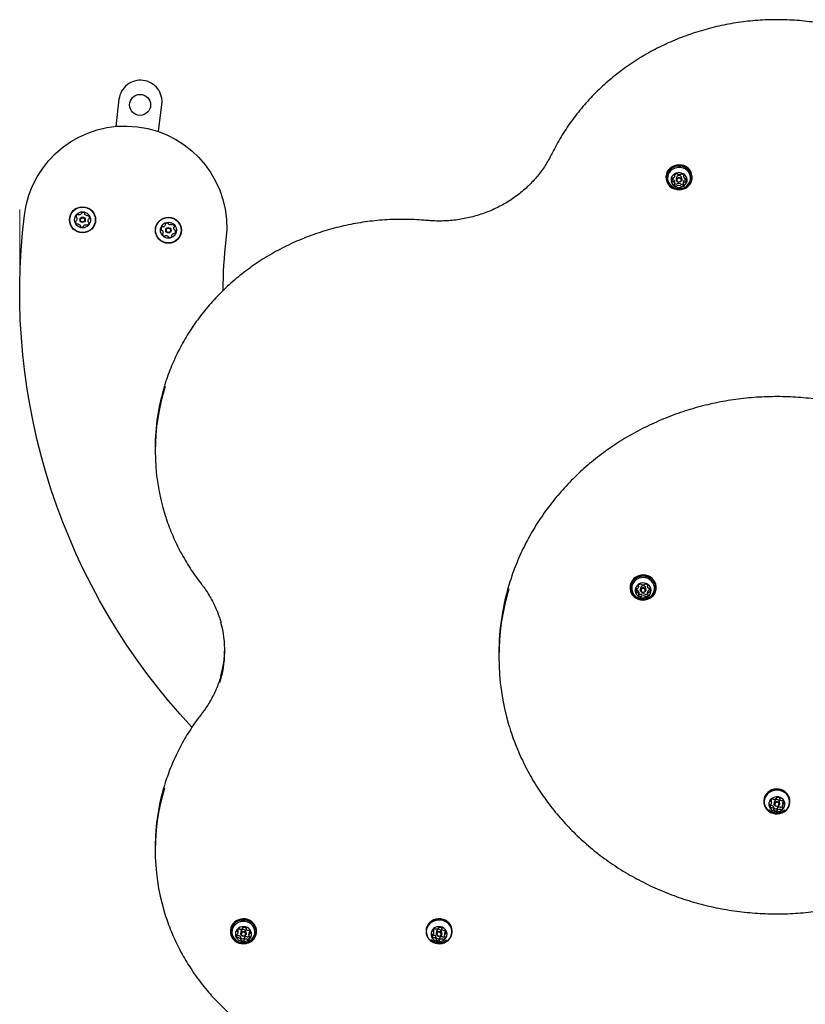
# Model space of a CAD drawing. Units: millimetres. Extents: x -2107 to 2991, y -3293 to 2196.
# Drawn here: x -608 to 28, y -274 to 524 of the extents above; entities that cross this region are included whole.
import ezdxf

# ---------------------------------------------------------------- set-up
doc = ezdxf.new("R2010")
doc.units = ezdxf.units.MM
doc.header["$LTSCALE"] = 1000
doc.layers.add('1 EQUIPMENT', color=7, linetype='Continuous', lineweight=18)

# ---------------------------------------------------------------- blocks, each defined once
blk = doc.blocks.new('Aire_de_jeux_Baby_BA_06-1003-A_BA_06-1003-A_f_Vue_Technique-INT (1)')
at = {"layer": '1 EQUIPMENT', "color": 7, "linetype": 'Continuous', "lineweight": 25}
for p, q in [((-77.62, 397.2), (-77.62, 398.28)), ((-70.39, 398.17), (-70.39, 397.01)), ((-106.85, 64.76), (-106.85, 65.91)), ((-99.61, 65.97), (-99.61, 64.87)), ((4.79, -106.72), (4.79, -106.64)), ((7.43, -106.74), (7.43, -107.41)), ((11.2, -116.39), (11.43, -116.2)), ((-427.23, -211.94), (-427.23, -211.79)), ((-424.56, -211.87), (-424.56, -212.48)), ((-268.71, -211.92), (-268.71, -211.81)), ((-266.06, -211.9), (-266.06, -212.55)), ((-262.11, -221.48), (-261.95, -221.35))]:
    blk.add_line(p, q, dxfattribs=at)
at = {"layer": '1 EQUIPMENT'}
blk.add_line((-607.76, 303.32), (-607.76, 370.17), dxfattribs=at)
at = {"layer": '1 EQUIPMENT', "color": 7, "linetype": 'Continuous', "lineweight": 25}
for points in [[(-495.33, 433.19), (-492.65, 455.23, 0.414214), (-507.92, 474.71, 0.414214), (-527.41, 459.45), (-530.08, 437.41)], [(-468.34, -49.18, -0.222101), (-604, 365.48, -1), (-440.79, 345.65, 0.029516), (-443.35, 304.34)], [(-79.88, 394.85), (-79.8, 394.68, 0.339191), (-79.25, 394.44, -0.1996), (-78.86, 394.37, -0.245696), (-77.79, 392.54), (-77.79, 392.53), (-77.79, 390.88)], [(-77.79, 391.37, 0.186967), (-76.09, 390.56, 0.345835), (-75.59, 390.88, -0.216534), (-75.33, 391.16, -0.21838), (-73.08, 391.11, -0.218142), (-72.84, 390.82, 0.348506), (-72.35, 390.48, 0.196304), (-70.55, 391.26)], [(-71.89, 394.14), (-71.89, 395.59, 0.273047), (-72.94, 397.33, 0.569437), (-76.29, 395.59), (-76.29, 394.14)], [(-490.56, 227.41, 0.07446), (-498.11, 177.1), (-498.11, 174.42)], [(-210.7, 69.39, 0.077672), (-219.95, 10.41), (-219.95, 7.73)], [(-100.98, 61.85), (-100.98, 63.31, 0.566747), (-104.31, 65.05, 0.275488), (-105.38, 63.31), (-105.38, 61.85)], [(-106.74, 59, 0.193475), (-104.97, 58.21, 0.347783), (-104.48, 58.54, -0.218041), (-104.23, 58.83, -0.218368), (-101.98, 58.86, -0.21686), (-101.73, 58.58, 0.346301), (-101.23, 58.26, 0.189942), (-99.51, 59.06)], [(-99.51, 58.56), (-99.51, 60.2), (-99.51, 60.22, -0.245372), (-98.41, 62.04, -0.199312), (-98.02, 62.11, 0.339017), (-97.47, 62.34), (-97.38, 62.53)], [(-489.93, -94.01, 0.077478), (-498.11, -146.32), (-498.11, -149)], [(0.68, -110.28), (0.68, -108.63, 0.070322), (0.6, -108.03), (0.59, -108.01)], [(7.3, -111.41), (7.3, -109.96, 0.947258), (2.9, -109.96), (2.9, -111.41)], [(10.63, -109.6, -0.119269), (10.41, -109.67, 0.204823), (10.06, -109.84, 0.178924), (9.51, -111.28), (9.51, -112.93)], [(2.76, -115.79), (2.76, -114.15, 0.102498), (2.73, -113.98, 0.233279), (1.05, -112.6, 0.199176), (0.66, -112.65, -0.330601), (0.05, -112.6, -0.087022), (-0.44, -111.96)], [(9.61, -113.55, -0.123053), (8.6, -114.23, -0.334515), (8.02, -114.06, 0.207082), (7.69, -113.86, 0.221563), (5.55, -114.52, 0.210453), (5.41, -114.83), (5.41, -116.48)], [(-424.49, -216.59), (-424.49, -215.14, 0.94647), (-428.89, -215.14), (-428.89, -216.59)], [(-421.24, -214.59, -0.085115), (-421.4, -214.64, 0.205916), (-421.74, -214.82, 0.167584), (-422.22, -216.18), (-422.22, -217.83)], [(-266.12, -216.59), (-266.12, -215.14, 0.947439), (-270.52, -215.14), (-270.52, -216.59)], [(-262.81, -214.72, -0.106973), (-263.02, -214.78, 0.205216), (-263.37, -214.95, 0.174903), (-263.89, -216.36), (-263.89, -218.01)], [(-428.83, -221.08), (-428.83, -219.44, 0.114296), (-428.87, -219.25, 0.23189), (-430.62, -217.94, 0.199475), (-431, -218.01, -0.330486), (-431.61, -217.98, -0.090765), (-432.15, -217.32)], [(-428.83, -220.05, 0.087024), (-428.71, -220.16, 0.219196), (-426.49, -220.49, 0.293986), (-426.15, -220.13)], [(-422.07, -218.6, -0.115802), (-422.99, -219.26, -0.333297), (-423.58, -219.12, 0.206091), (-423.92, -218.94, 0.222436), (-426.03, -219.68, 0.199522), (-426.15, -219.98), (-426.15, -221.62)], [(-270.59, -221.01), (-270.59, -219.37, 0.106622), (-270.63, -219.19, 0.23273), (-272.33, -217.84, 0.199323), (-272.72, -217.9, -0.330463), (-273.33, -217.85, -0.088304), (-273.83, -217.2)], [(-263.77, -218.69, -0.120326), (-264.75, -219.36, -0.334096), (-265.33, -219.2, 0.206647), (-265.67, -219.01, 0.22187), (-267.8, -219.69, 0.206475), (-267.93, -220), (-267.93, -221.65)]]:
    blk.add_lwpolyline(points, format="xyb", dxfattribs=at)
at = {"layer": '1 EQUIPMENT', "color": 7, "linetype": 'Continuous', "lineweight": 25, "flags": 128}
for points in [[(-63.51, 395.88), (-63.51, 396.53, 0.2721), (-68.57, 404.87), (-70.33, 405.67), (-72.21, 406.15), (-74.15, 406.3), (-76.09, 406.13), (-77.97, 405.62), (-79.71, 404.81), (-81.26, 403.71), (-82.57, 402.37), (-83.58, 400.83), (-84.28, 399.15), (-84.62, 397.37), (-84.66, 396.53), (-84.66, 395.88)], [(-67.68, 389.41, 0.52894), (-69.24, 402.98), (-70.88, 403.72), (-72.65, 404.14), (-74.47, 404.24), (-76.27, 404), (-77.99, 403.45), (-79.57, 402.59), (-80.93, 401.47), (-82.03, 400.13), (-82.82, 398.61), (-83.28, 396.98), (-83.38, 395.3), (-83.13, 393.63), (-82.53, 392.04), (-81.6, 390.58), (-80.39, 389.33), (-80.36, 389.3)], [(-70.55, 390.7), (-70.55, 392.34), (-70.55, 392.38, -0.244002), (-69.38, 394.16, -0.199016), (-68.99, 394.21, 0.337178), (-68.43, 394.42), (-68.3, 394.67), (-68.29, 394.69)], [(-92.6, 63.59), (-92.6, 64.24), (-92.63, 64.99), (-92.96, 66.77), (-93.64, 68.46), (-94.64, 70.01), (-95.93, 71.36), (-97.47, 72.47), (-99.2, 73.3), (-101.07, 73.82), (-103.01, 74.02), (-104.95, 73.88), (-106.84, 73.41), (-108.6, 72.63, 0.274534), (-113.75, 64.24), (-113.75, 63.59)], [(-96.77, 57.13), (-95.71, 58.23), (-94.77, 59.67), (-94.16, 61.26), (-93.89, 62.93), (-93.97, 64.61), (-94.41, 66.24), (-95.19, 67.77), (-96.27, 69.12), (-97.62, 70.26), (-99.19, 71.13), (-100.9, 71.7), (-102.71, 71.94), (-104.53, 71.86), (-106.3, 71.46), (-107.95, 70.74, 0.535062), (-109.52, 57.08)], [(-108.97, 62.44), (-108.97, 62.43), (-108.85, 62.19, 0.33758), (-108.29, 61.96, -0.198793), (-107.9, 61.91, -0.244386), (-106.75, 60.13), (-106.74, 60.09), (-106.74, 58.45)], [(2.76, -114.82), (2.78, -114.84), (2.84, -114.89, 0.21969), (5.05, -115.31, 0.322236), (5.41, -114.92)], [(-431.32, -213.32), (-431.3, -213.35), (-431.28, -213.4, -0.081974), (-431.16, -214.09), (-431.16, -215.74)], [(-272.87, -213.23), (-272.87, -213.23), (-272.86, -213.28, -0.074483), (-272.76, -213.91), (-272.76, -215.56)], [(-270.59, -220.02), (-270.56, -220.06), (-270.5, -220.11, 0.219501), (-268.28, -220.5, 0.312102), (-267.93, -220.11)]]:
    blk.add_lwpolyline(points, format="xyb", dxfattribs=at)
for points in [[(-68.57, 404.22), (-70.33, 405.01), (-72.21, 405.5), (-74.15, 405.65), (-76.09, 405.47), (-77.97, 404.97), (-79.71, 404.16), (-81.26, 403.06), (-82.57, 401.72), (-83.58, 400.18), (-84.28, 398.5), (-84.62, 396.72), (-84.61, 394.92), (-84.24, 393.15), (-83.52, 391.47), (-82.49, 389.94), (-81.16, 388.62), (-79.6, 387.54), (-77.84, 386.75), (-75.96, 386.26), (-74.02, 386.11), (-72.08, 386.29), (-70.2, 386.79), (-68.46, 387.6), (-66.91, 388.7), (-65.6, 390.04), (-64.59, 391.58), (-63.89, 393.27), (-63.55, 395.04), (-63.56, 396.84), (-63.93, 398.61), (-64.65, 400.29), (-65.69, 401.82), (-67.01, 403.14), (-68.57, 404.22)], [(-68.7, 403.93), (-70.42, 404.7), (-72.25, 405.17), (-74.15, 405.33), (-76.05, 405.15), (-77.88, 404.66), (-79.58, 403.86), (-81.09, 402.79), (-82.37, 401.49), (-83.36, 399.98), (-84.04, 398.34), (-84.37, 396.61), (-84.36, 394.84), (-84, 393.12), (-83.3, 391.48), (-82.29, 389.99), (-80.99, 388.69), (-79.47, 387.64), (-77.76, 386.87), (-75.92, 386.4), (-74.02, 386.24), (-72.12, 386.42), (-70.29, 386.91), (-68.59, 387.7), (-67.08, 388.77), (-65.81, 390.08), (-64.81, 391.59), (-64.14, 393.23), (-63.8, 394.96), (-63.81, 396.72), (-64.17, 398.45), (-64.87, 400.09), (-65.88, 401.58), (-67.18, 402.88), (-68.7, 403.93)], [(-70.7, 399.07), (-72.07, 399.66), (-73.55, 399.93), (-75.06, 399.89), (-76.51, 399.52), (-77.84, 398.85), (-78.96, 397.92), (-79.82, 396.77), (-80.37, 395.48), (-80.58, 394.09), (-80.45, 392.71), (-79.97, 391.38), (-79.17, 390.2), (-78.09, 389.22), (-76.81, 388.49), (-75.37, 388.06), (-73.87, 387.94), (-72.37, 388.15), (-70.97, 388.67), (-69.74, 389.48), (-68.74, 390.52), (-68.03, 391.76), (-67.65, 393.1), (-67.61, 394.5), (-67.92, 395.86), (-68.57, 397.12), (-69.51, 398.21), (-70.7, 399.07)], [(-72.94, 395.87), (-72.31, 395.34), (-71.95, 394.62), (-71.91, 393.82), (-72.21, 393.08), (-72.79, 392.5), (-73.57, 392.16), (-74.43, 392.13), (-75.23, 392.4), (-75.86, 392.94), (-76.22, 393.66), (-76.26, 394.45), (-75.96, 395.2), (-75.38, 395.78), (-74.6, 396.11), (-73.75, 396.15), (-72.94, 395.87)], [(-73.2, 395.29), (-73.82, 395.5), (-74.49, 395.47), (-75.09, 395.22), (-75.54, 394.77), (-75.77, 394.19), (-75.74, 393.58), (-75.46, 393.02), (-74.97, 392.61), (-74.35, 392.4), (-73.69, 392.42), (-73.08, 392.68), (-72.63, 393.13), (-72.41, 393.7), (-72.43, 394.32), (-72.71, 394.87), (-73.2, 395.29)], [(-108.6, 71.98), (-110.18, 70.92), (-111.52, 69.61), (-112.57, 68.09), (-113.3, 66.42), (-113.69, 64.65), (-113.72, 62.85), (-113.4, 61.07), (-112.72, 59.38), (-111.72, 57.83), (-110.43, 56.48), (-108.89, 55.37), (-107.16, 54.54), (-105.29, 54.02), (-103.35, 53.82), (-101.4, 53.96), (-99.51, 54.43), (-97.75, 55.2), (-96.18, 56.27), (-94.84, 57.58), (-93.79, 59.1), (-93.05, 60.77), (-92.66, 62.54), (-92.63, 64.34), (-92.96, 66.12), (-93.64, 67.81), (-94.64, 69.36), (-95.93, 70.71), (-97.47, 71.82), (-99.2, 72.65), (-101.07, 73.17), (-103.01, 73.36), (-104.95, 73.23), (-106.84, 72.76), (-108.6, 71.98)], [(-108.47, 71.69), (-110.01, 70.65), (-111.32, 69.37), (-112.35, 67.89), (-113.06, 66.26), (-113.44, 64.53), (-113.47, 62.77), (-113.15, 61.03), (-112.49, 59.38), (-111.52, 57.87), (-110.26, 56.55), (-108.75, 55.47), (-107.06, 54.66), (-105.24, 54.15), (-103.34, 53.96), (-101.44, 54.09), (-99.6, 54.55), (-97.88, 55.31), (-96.34, 56.35), (-95.04, 57.63), (-94.01, 59.11), (-93.29, 60.74), (-92.91, 62.47), (-92.88, 64.23), (-93.2, 65.96), (-93.86, 67.61), (-94.84, 69.13), (-96.1, 70.45), (-97.6, 71.53), (-99.29, 72.34), (-101.12, 72.85), (-103.01, 73.04), (-104.91, 72.9), (-106.75, 72.45), (-108.47, 71.69)], [(-106.51, 66.82), (-107.71, 65.97), (-108.66, 64.89), (-109.32, 63.63), (-109.65, 62.27), (-109.62, 60.88), (-109.25, 59.52), (-108.56, 58.29), (-107.57, 57.23), (-106.34, 56.41), (-104.95, 55.88), (-103.46, 55.66), (-101.95, 55.76), (-100.51, 56.18), (-99.22, 56.9), (-98.14, 57.87), (-97.32, 59.04), (-96.83, 60.36), (-96.68, 61.75), (-96.87, 63.13), (-97.41, 64.44), (-98.26, 65.59), (-99.37, 66.53), (-100.69, 67.21), (-102.14, 67.59), (-103.65, 67.65), (-105.13, 67.39), (-106.51, 66.82)], [(-104.31, 63.6), (-103.5, 63.86), (-102.64, 63.82), (-101.86, 63.48), (-101.29, 62.89), (-101, 62.15), (-101.04, 61.36), (-101.41, 60.64), (-102.05, 60.11), (-102.86, 59.84), (-103.72, 59.88), (-104.49, 60.22), (-105.07, 60.81), (-105.35, 61.56), (-105.31, 62.35), (-104.94, 63.07), (-104.31, 63.6)], [(-104.05, 63.01), (-104.54, 62.6), (-104.83, 62.04), (-104.86, 61.43), (-104.64, 60.86), (-104.19, 60.4), (-103.59, 60.14), (-102.93, 60.11), (-102.31, 60.31), (-101.81, 60.72), (-101.53, 61.28), (-101.5, 61.89), (-101.72, 62.47), (-102.16, 62.92), (-102.76, 63.18), (-103.42, 63.21), (-104.05, 63.01)], [(15.68, -109.67), (15.68, -109.02), (15.58, -107.7), (15.14, -105.95), (14.36, -104.29), (13.26, -102.8), (11.88, -101.52), (10.28, -100.5), (8.49, -99.76), (6.6, -99.35), (4.65, -99.26), (2.71, -99.5), (0.86, -100.07), (-0.85, -100.94), (-2.35, -102.08), (-3.61, -103.47), (-4.56, -105.04), (-5.19, -106.75), (-5.47, -108.53), (-5.48, -109.02), (-5.48, -109.67)], [(-4.94, -112.74), (-4.16, -114.39), (-3.06, -115.89), (-1.69, -117.16), (-0.08, -118.19), (1.7, -118.92), (3.6, -119.34), (5.55, -119.43), (7.48, -119.19), (9.34, -118.62), (11.04, -117.75), (12.55, -116.6), (13.8, -115.22), (14.76, -113.65), (15.39, -111.94), (15.66, -110.16), (15.58, -108.35), (15.14, -106.6), (14.36, -104.94), (13.26, -103.45), (11.88, -102.17), (10.28, -101.15), (8.49, -100.41), (6.6, -100), (4.65, -99.91), (2.71, -100.15), (0.86, -100.72), (-0.85, -101.59), (-2.35, -102.73), (-3.61, -104.12), (-4.56, -105.69), (-5.19, -107.4), (-5.47, -109.18), (-5.38, -110.98), (-4.94, -112.74)], [(-4.71, -112.76), (-3.94, -114.38), (-2.87, -115.83), (-1.53, -117.08), (0.04, -118.08), (1.78, -118.8), (3.63, -119.21), (5.54, -119.3), (7.43, -119.06), (9.24, -118.51), (10.9, -117.66), (12.37, -116.54), (13.6, -115.18), (14.53, -113.65), (15.14, -111.98), (15.41, -110.24), (15.33, -108.48), (14.9, -106.76), (14.14, -105.15), (13.07, -103.7), (11.72, -102.45), (10.15, -101.45), (8.41, -100.73), (6.56, -100.32), (4.66, -100.23), (2.77, -100.47), (0.96, -101.02), (-0.71, -101.87), (-2.18, -102.99), (-3.4, -104.35), (-4.33, -105.88), (-4.95, -107.55), (-5.22, -109.29), (-5.14, -111.05), (-4.71, -112.76)], [(-1.07, -113.49), (-0.44, -114.75), (0.5, -115.85), (1.68, -116.71), (3.05, -117.3), (4.53, -117.59), (6.04, -117.55), (7.5, -117.18), (8.83, -116.52), (9.95, -115.6), (10.82, -114.45), (11.38, -113.16), (11.6, -111.78), (11.47, -110.39), (10.99, -109.06), (10.2, -107.88), (9.13, -106.89), (7.85, -106.16), (6.41, -105.72), (4.91, -105.6), (3.42, -105.8), (2.01, -106.31), (0.78, -107.11), (-0.23, -108.16), (-0.94, -109.38), (-1.33, -110.73), (-1.38, -112.12), (-1.07, -113.49)], [(3.01, -112.05), (2.9, -111.26), (3.13, -110.5), (3.66, -109.87), (4.41, -109.48), (5.26, -109.38), (6.09, -109.59), (6.76, -110.08), (7.19, -110.77), (7.29, -111.56), (7.06, -112.32), (6.54, -112.95), (5.79, -113.34), (4.94, -113.44), (4.11, -113.23), (3.43, -112.74), (3.01, -112.05)], [(3.48, -112.1), (3.81, -112.63), (4.33, -113.01), (4.97, -113.17), (5.63, -113.09), (6.21, -112.79), (6.62, -112.31), (6.79, -111.72), (6.71, -111.11), (6.38, -110.58), (5.86, -110.2), (5.22, -110.04), (4.56, -110.11), (3.99, -110.41), (3.58, -110.9), (3.4, -111.49), (3.48, -112.1)], [(-416.11, -214.85), (-416.11, -214.2), (-416.19, -213.06), (-416.59, -211.29), (-417.34, -209.63), (-418.41, -208.12), (-419.76, -206.82), (-421.35, -205.77), (-423.11, -205), (-425, -204.55), (-426.95, -204.43), (-428.89, -204.64), (-430.75, -205.18), (-432.48, -206.02), (-434.01, -207.14), (-435.29, -208.5), (-436.27, -210.06), (-436.93, -211.76), (-437.24, -213.54), (-437.27, -214.2), (-437.27, -214.85)], [(-428.38, -224.5), (-426.43, -224.62), (-424.49, -224.41), (-422.63, -223.87), (-420.9, -223.03), (-419.38, -221.91), (-418.1, -220.55), (-417.11, -218.99), (-416.45, -217.29), (-416.14, -215.51), (-416.19, -213.71), (-416.59, -211.95), (-417.34, -210.28), (-418.41, -208.77), (-419.76, -207.47), (-421.35, -206.42), (-423.11, -205.65), (-425, -205.2), (-426.95, -205.08), (-428.89, -205.29), (-430.75, -205.83), (-432.48, -206.67), (-434.01, -207.79), (-435.29, -209.15), (-436.27, -210.71), (-436.93, -212.41), (-437.24, -214.19), (-437.2, -215.99), (-436.79, -217.75), (-436.04, -219.42), (-434.97, -220.93), (-433.62, -222.23), (-432.04, -223.28), (-430.27, -224.05), (-428.38, -224.5)], [(-428.34, -224.36), (-426.44, -224.48), (-424.54, -224.28), (-422.72, -223.75), (-421.04, -222.93), (-419.55, -221.84), (-418.3, -220.51), (-417.34, -218.99), (-416.69, -217.33), (-416.39, -215.59), (-416.43, -213.83), (-416.83, -212.11), (-417.56, -210.48), (-418.61, -209.01), (-419.92, -207.74), (-421.47, -206.71), (-423.2, -205.97), (-425.04, -205.53), (-426.94, -205.41), (-428.84, -205.61), (-430.66, -206.14), (-432.34, -206.96), (-433.83, -208.05), (-435.08, -209.38), (-436.05, -210.9), (-436.69, -212.56), (-436.99, -214.3), (-436.95, -216.06), (-436.55, -217.78), (-435.82, -219.41), (-434.78, -220.88), (-433.46, -222.15), (-431.91, -223.18), (-430.18, -223.92), (-428.34, -224.36)], [(-420.42, -221.44), (-419.88, -220.94), (-418.77, -219.6), (-417.97, -218.08), (-417.51, -216.45), (-417.39, -214.77), (-417.64, -213.1), (-418.23, -211.51), (-419.15, -210.05), (-420.35, -208.79), (-421.81, -207.77), (-423.44, -207.03), (-425.21, -206.6), (-427.03, -206.49), (-428.83, -206.72), (-430.56, -207.27), (-432.14, -208.11), (-433.5, -209.23), (-434.61, -210.57), (-435.41, -212.08), (-435.87, -213.71), (-435.99, -215.39), (-435.74, -217.06), (-435.15, -218.66), (-434.23, -220.11), (-433.03, -221.38), (-433.02, -221.38)], [(-257.75, -214.85), (-257.75, -214.2), (-257.87, -212.73), (-258.34, -210.98), (-259.15, -209.34), (-260.27, -207.87), (-261.66, -206.61), (-263.29, -205.61), (-265.08, -204.9), (-266.99, -204.51), (-268.94, -204.44), (-270.87, -204.71), (-272.71, -205.31), (-274.41, -206.2), (-275.89, -207.37), (-277.12, -208.77), (-278.05, -210.36), (-278.65, -212.08), (-278.89, -213.86), (-278.9, -214.2), (-278.9, -214.85)], [(-278.31, -218.07), (-277.5, -219.71), (-276.38, -221.18), (-274.98, -222.44), (-273.36, -223.44), (-271.57, -224.15), (-269.66, -224.54), (-267.71, -224.61), (-265.78, -224.34), (-263.94, -223.74), (-262.24, -222.85), (-260.76, -221.68), (-259.53, -220.28), (-258.6, -218.69), (-258, -216.97), (-257.75, -215.18), (-257.87, -213.38), (-258.34, -211.63), (-259.15, -209.99), (-260.27, -208.52), (-261.66, -207.26), (-263.29, -206.26), (-265.08, -205.55), (-266.99, -205.16), (-268.94, -205.09), (-270.87, -205.36), (-272.71, -205.96), (-274.41, -206.85), (-275.89, -208.02), (-277.12, -209.42), (-278.05, -211.01), (-278.65, -212.73), (-278.89, -214.52), (-278.78, -216.32), (-278.31, -218.07)], [(-278.08, -218.09), (-277.29, -219.69), (-276.19, -221.13), (-274.83, -222.36), (-273.24, -223.34), (-271.49, -224.03), (-269.63, -224.41), (-267.72, -224.47), (-265.84, -224.21), (-264.04, -223.63), (-262.39, -222.75), (-260.94, -221.61), (-259.74, -220.24), (-258.83, -218.7), (-258.24, -217.02), (-258, -215.27), (-258.11, -213.51), (-258.57, -211.81), (-259.36, -210.2), (-260.46, -208.76), (-261.82, -207.53), (-263.41, -206.56), (-265.16, -205.86), (-267.02, -205.48), (-268.92, -205.42), (-270.81, -205.68), (-272.61, -206.26), (-274.26, -207.14), (-275.71, -208.28), (-276.91, -209.65), (-277.82, -211.2), (-278.4, -212.87), (-278.64, -214.62), (-278.53, -216.38), (-278.08, -218.09)], [(-427.73, -222.71), (-426.22, -222.77), (-424.74, -222.51), (-423.36, -221.94), (-422.16, -221.09), (-421.21, -220.01), (-420.55, -218.76), (-420.22, -217.39), (-420.24, -216), (-420.61, -214.65), (-421.31, -213.41), (-422.3, -212.36), (-423.52, -211.54), (-424.92, -211), (-426.41, -210.78), (-427.91, -210.88), (-429.35, -211.3), (-430.65, -212.02), (-431.73, -212.99), (-432.54, -214.16), (-433.04, -215.48), (-433.19, -216.87), (-432.99, -218.25), (-432.46, -219.56), (-431.61, -220.71), (-430.5, -221.65), (-429.18, -222.33), (-427.73, -222.71)], [(-427.04, -218.6), (-427.85, -218.32), (-428.48, -217.78), (-428.83, -217.06), (-428.86, -216.27), (-428.56, -215.52), (-427.98, -214.94), (-427.2, -214.61), (-426.34, -214.58), (-425.54, -214.86), (-424.91, -215.4), (-424.55, -216.12), (-424.52, -216.92), (-424.82, -217.66), (-425.4, -218.24), (-426.18, -218.57), (-427.04, -218.6)], [(-426.96, -218.33), (-426.3, -218.31), (-425.7, -218.06), (-425.24, -217.61), (-425.01, -217.03), (-425.04, -216.42), (-425.31, -215.86), (-425.8, -215.45), (-426.42, -215.23), (-427.08, -215.25), (-427.69, -215.51), (-428.14, -215.96), (-428.37, -216.53), (-428.35, -217.14), (-428.07, -217.7), (-427.58, -218.12), (-426.96, -218.33)], [(-274.46, -218.76), (-273.8, -220.01), (-272.85, -221.09), (-271.65, -221.94), (-270.27, -222.51), (-268.79, -222.77), (-267.28, -222.71), (-265.83, -222.33), (-264.51, -221.65), (-263.4, -220.71), (-262.55, -219.55), (-262.02, -218.25), (-261.82, -216.87), (-261.98, -215.48), (-262.47, -214.16), (-263.29, -212.99), (-264.37, -212.01), (-265.67, -211.3), (-267.11, -210.88), (-268.61, -210.78), (-270.1, -211.01), (-271.5, -211.54), (-272.72, -212.36), (-273.71, -213.41), (-274.4, -214.65), (-274.77, -216), (-274.79, -217.4), (-274.46, -218.76)], [(-270.4, -217.26), (-270.52, -216.47), (-270.31, -215.71), (-269.79, -215.07), (-269.05, -214.67), (-268.2, -214.56), (-267.37, -214.76), (-266.68, -215.24), (-266.25, -215.92), (-266.13, -216.71), (-266.34, -217.48), (-266.86, -218.11), (-267.6, -218.51), (-268.45, -218.62), (-269.28, -218.42), (-269.97, -217.94), (-270.4, -217.26)], [(-269.93, -217.3), (-269.59, -217.83), (-269.06, -218.2), (-268.42, -218.35), (-267.76, -218.27), (-267.19, -217.96), (-266.79, -217.47), (-266.63, -216.87), (-266.72, -216.27), (-267.05, -215.74), (-267.58, -215.37), (-268.23, -215.21), (-268.88, -215.3), (-269.46, -215.61), (-269.85, -216.1), (-270.02, -216.69), (-269.93, -217.3)]]:
    blk.add_lwpolyline(points, dxfattribs=at)
at = {"layer": '1 EQUIPMENT', "color": 7, "linetype": 'Continuous', "lineweight": 25}
for points in [[(-69.31, 395.17, -0.245844), (-70.39, 397, -0.226522), (-70.24, 397.33, 0.383387), (-70.16, 397.89, 0.227327), (-72.08, 398.98, 0.345851), (-72.58, 398.66, -0.216519), (-72.84, 398.38, -0.21838), (-75.09, 398.43, -0.218366), (-75.34, 398.72, 0.348267), (-75.82, 399.06, 0.225884), (-77.8, 398.06, 0.383882), (-77.75, 397.5, -0.227431), (-77.62, 397.16, -0.24405), (-78.79, 395.38, -0.198962), (-79.19, 395.33, 0.337484), (-79.75, 395.12, 0.255105), (-79.8, 393.04, 0.339191), (-79.25, 392.79, -0.1996), (-78.86, 392.73, -0.245696), (-77.79, 390.9, -0.226548), (-77.94, 390.56, 0.383389), (-78.01, 390, 0.227326), (-76.09, 388.92, 0.345835), (-75.59, 389.24, -0.216534), (-75.33, 389.51, -0.21838), (-73.08, 389.46, -0.218142), (-72.84, 389.17, 0.348506), (-72.35, 388.83, 0.225911), (-70.37, 389.83, 0.383978), (-70.42, 390.39, -0.227721), (-70.55, 390.73, -0.244002), (-69.38, 392.51, -0.199016), (-68.99, 392.56, 0.337178), (-68.43, 392.78, 0.255105), (-68.37, 394.86, 0.339389), (-68.92, 395.1, -0.199281)], [(-552.22, 360.17, -0.236184), (-551.99, 362.41, -0.214557), (-551.66, 362.63, 0.356255), (-551.26, 363.08, 0.236068), (-552.18, 365.14, 0.356272), (-552.79, 365.14, -0.214567), (-553.17, 365.04, -0.236041), (-555, 366.35, -0.214748), (-555.02, 366.75, 0.356284), (-555.22, 367.32, 0.236068), (-557.46, 367.55, 0.356153), (-557.76, 367.02, -0.21428), (-557.86, 366.64, -0.236068), (-559.92, 365.72, -0.214541), (-560.27, 365.89, 0.356387), (-560.87, 366.01, 0.236068), (-562.18, 364.19, 0.356284), (-561.88, 363.66, -0.214748), (-561.6, 363.38, -0.236042), (-561.82, 361.14, -0.21458), (-562.15, 360.92, 0.356256), (-562.56, 360.47, 0.236068), (-561.63, 358.41, 0.356257), (-561.02, 358.41, -0.21458), (-560.64, 358.51, -0.236042), (-558.81, 357.2, -0.214541), (-558.79, 356.8, 0.356507), (-558.6, 356.23, 0.236094), (-556.36, 356, 0.356239), (-556.05, 356.53, -0.214542), (-555.95, 356.91, -0.236017), (-553.9, 357.83, -0.214601), (-553.54, 357.66, 0.356088), (-552.95, 357.53, 0.236068), (-551.63, 359.36, 0.356507), (-551.94, 359.89, -0.214404)], [(-482.45, 353.47, -0.236184), (-483.02, 355.65, -0.214557), (-482.79, 355.97, 0.356255), (-482.57, 356.53, 0.236068), (-484.16, 358.13, 0.356272), (-484.73, 357.92, -0.214567), (-485.05, 357.69, -0.236041), (-487.22, 358.28, -0.214748), (-487.38, 358.64, 0.356284), (-487.76, 359.12, 0.236068), (-489.94, 358.54, 0.356153), (-490.04, 357.94, -0.21428), (-490, 357.55, -0.236068), (-491.6, 355.96, -0.214541), (-492, 356.01, 0.356387), (-492.6, 355.91, 0.236068), (-493.19, 353.74, 0.356284), (-492.72, 353.35, -0.214748), (-492.36, 353.19, -0.236042), (-491.79, 351.01, -0.21458), (-492.02, 350.69, 0.356256), (-492.24, 350.12, 0.236068), (-490.65, 348.52, 0.356257), (-490.08, 348.74, -0.21458), (-489.76, 348.96, -0.236042), (-487.59, 348.37, -0.214541), (-487.43, 348.01, 0.356507), (-487.04, 347.54, 0.236094), (-484.86, 348.11, 0.356239), (-484.76, 348.71, -0.214542), (-484.8, 349.11, -0.236017), (-483.2, 350.69, -0.214601), (-482.81, 350.65, 0.356088), (-482.21, 350.75, 0.236068), (-481.62, 352.92, 0.356507), (-482.09, 353.31, -0.214404)], [(-102.12, 66.14, -0.2185), (-104.38, 66.11, -0.216838), (-104.63, 66.38, 0.3463), (-105.13, 66.71, 0.227034), (-107.06, 65.64, 0.383548), (-106.99, 65.08, -0.226784), (-106.85, 64.74, -0.245371), (-107.94, 62.92, -0.199501), (-108.33, 62.86, 0.338819), (-108.88, 62.62, 0.255122), (-108.85, 60.54, 0.33758), (-108.29, 60.32, -0.198793), (-107.9, 60.27, -0.244386), (-106.75, 58.48, -0.22749), (-106.88, 58.14, 0.384043), (-106.93, 57.58, 0.226161), (-104.97, 56.56, 0.347783), (-104.48, 56.9, -0.218041), (-104.23, 57.18, -0.218368), (-101.98, 57.21, -0.21686), (-101.73, 56.94, 0.346301), (-101.23, 56.61, 0.227034), (-99.29, 57.68, 0.383533), (-99.36, 58.24, -0.226797), (-99.51, 58.58, -0.245372), (-98.41, 60.4, -0.199312), (-98.02, 60.46, 0.339017), (-97.47, 60.7, 0.25515), (-97.5, 62.78, 0.337678), (-98.06, 63, -0.199041), (-98.45, 63.05, -0.244331), (-99.61, 64.84, -0.22755), (-99.47, 65.18, 0.383716), (-99.42, 65.74, 0.226161), (-101.39, 66.76, 0.348021), (-101.88, 66.42, -0.217687)], [(0.6, -109.68, -0.253523), (0.14, -111.72, -0.204799), (-0.21, -111.89, 0.35309), (-0.66, -112.27, 0.250989), (0.05, -114.24, 0.330601), (0.66, -114.3, -0.199176), (1.05, -114.24, -0.233279), (2.73, -115.63, -0.232075), (2.71, -115.99, 0.381479), (2.84, -116.54, 0.21969), (5.05, -116.96, 0.36394), (5.41, -116.51, -0.226817), (5.55, -116.16, -0.221563), (7.69, -115.51, -0.207082), (8.02, -115.71, 0.334515), (8.6, -115.87, 0.237543), (10.1, -114.32, 0.374275), (9.85, -113.81, -0.21758), (9.6, -113.52, -0.253371), (10.06, -111.49, -0.204823), (10.41, -111.32, 0.353092), (10.85, -110.94, 0.250988), (10.14, -108.96, 0.330588), (9.54, -108.9, -0.199189), (9.15, -108.96, -0.23328), (7.47, -107.58, -0.231853), (7.48, -107.21, 0.381726), (7.35, -106.66, 0.219714), (5.15, -106.24, 0.364005), (4.79, -106.7, -0.227082), (4.65, -107.04, -0.221517), (2.51, -107.69, -0.207142), (2.18, -107.5, 0.334249), (1.6, -107.33, 0.237543), (0.1, -108.88, 0.374491), (0.35, -109.4, -0.217236)], [(-430.62, -219.58, -0.23189), (-428.87, -220.9, -0.231942), (-428.87, -221.26, 0.380219), (-428.71, -221.81, 0.219196), (-426.49, -222.14, 0.366349), (-426.15, -221.67, -0.22814), (-426.03, -221.32, -0.222436), (-423.92, -220.58, -0.206091), (-423.58, -220.77, 0.333297), (-422.99, -220.91, 0.239151), (-421.57, -219.3, 0.372132), (-421.84, -218.79, -0.215639), (-422.1, -218.52, -0.254052), (-421.74, -216.47, -0.205916), (-421.4, -216.28, 0.355574), (-420.97, -215.89, 0.24986), (-421.77, -213.94, 0.33028), (-422.38, -213.91, -0.199797), (-422.77, -213.98, -0.23175), (-424.51, -212.67, -0.231967), (-424.51, -212.3, 0.380221), (-424.67, -211.76, 0.219195), (-426.9, -211.43, 0.366332), (-427.23, -211.9, -0.228155), (-427.35, -212.24, -0.222437), (-429.46, -212.98, -0.205881), (-429.8, -212.8, 0.333517), (-430.39, -212.65, 0.239179), (-431.81, -214.27, 0.372243), (-431.54, -214.77, -0.215919), (-431.28, -215.04, -0.253999), (-431.64, -217.1, -0.20597), (-431.98, -217.28, 0.355243), (-432.41, -217.68, 0.24986), (-431.61, -219.62, 0.330486), (-431, -219.66, -0.199475)], [(-272.86, -214.92, -0.253772), (-273.28, -216.97, -0.205193), (-273.63, -217.14, 0.353916), (-274.07, -217.53, 0.250601), (-273.33, -219.5, 0.330463), (-272.72, -219.54, -0.199323), (-272.33, -219.48, -0.23273), (-270.63, -220.84, -0.232118), (-270.64, -221.21, 0.381064), (-270.5, -221.75, 0.219501), (-268.28, -222.14, 0.364766), (-267.93, -221.68, -0.227195), (-267.8, -221.34, -0.22187), (-265.67, -220.65, -0.206647), (-265.33, -220.84, 0.334096), (-264.75, -221, 0.238114), (-263.28, -219.43, 0.373584), (-263.54, -218.92, -0.217059), (-263.79, -218.64, -0.25362), (-263.37, -216.6, -0.205216), (-263.02, -216.42, 0.353917), (-262.58, -216.04, 0.2506), (-263.32, -214.07, 0.330449), (-263.93, -214.02, -0.199336), (-264.32, -214.08, -0.23273), (-266.02, -212.73, -0.231895), (-266.01, -212.36, 0.381313), (-266.15, -211.81, 0.219525), (-268.37, -211.42, 0.36483), (-268.71, -211.88, -0.227461), (-268.85, -212.23, -0.221824), (-270.98, -212.91, -0.206708), (-271.31, -212.72, 0.33383), (-271.9, -212.56, 0.238115), (-273.37, -214.14, 0.373799), (-273.11, -214.65, -0.216715)]]:
    blk.add_lwpolyline(points, format="xyb", close=True, dxfattribs=at)
for centre, radius in [((-510.33, 454.86), 8.5), ((-556.91, 361.77), 10.58), ((-556.91, 361.77), 10.33), ((-556.91, 361.77), 6.5), ((-556.91, 361.77), 2.2), ((-556.91, 361.77), 1.7), ((-487.4, 353.33), 10.58), ((-487.4, 353.33), 10.33), ((-487.4, 353.33), 6.5), ((-487.4, 353.33), 2.2), ((-487.4, 353.33), 1.7)]:
    blk.add_circle(centre, radius, dxfattribs=at)
for centre, radius, start, end in [((-326.63, 174.42), 171.48, 162.26636, 197.69769), ((-27.13, 7.73), 192.81, 163.41552, 196.71326), ((-527.49, 12.71), 85.72, 342.4694, 15.53211), ((-527.59, 15.42), 85.81, 344.59561, 359.08502), ((-326.68, -149), 171.43, 162.87471, 196.74733)]:
    blk.add_arc(centre, radius, start, end, dxfattribs=at)
for points, knots in [([(500.06, 229.58), (499.6, 231.02), (498.4, 234.81), (496.11, 240.85), (493.23, 247.71), (490.05, 254.45), (486.59, 261.07), (482.84, 267.56), (478.82, 273.91), (474.52, 280.1), (469.97, 286.13), (465.16, 291.99), (460.1, 297.66), (454.8, 303.15), (449.27, 308.44), (443.51, 313.52), (437.54, 318.38), (431.37, 323.02), (425, 327.43), (418.45, 331.6), (411.73, 335.53), (404.84, 339.21), (397.8, 342.63), (390.61, 345.79), (383.3, 348.69), (375.87, 351.31), (368.33, 353.66), (360.69, 355.73), (352.98, 357.51), (345.19, 359.01), (337.34, 360.23), (329.45, 361.15), (321.52, 361.79), (313.58, 362.13), (305.62, 362.18), (297.81, 361.94), (292.1, 361.56), (289.04, 361.29), (288.47, 361.24), (287.5, 361.15), (284.67, 360.92), (279.95, 360.74), (274.34, 360.81), (268.73, 361.18), (263.16, 361.83), (257.63, 362.77), (252.17, 363.99), (246.79, 365.5), (241.52, 367.28), (236.36, 369.33), (231.33, 371.64), (226.45, 374.21), (221.74, 377.03), (217.21, 380.09), (212.87, 383.37), (208.73, 386.88), (204.82, 390.6), (201.14, 394.51), (197.7, 398.6), (194.52, 402.87), (191.6, 407.3), (189.22, 411.38), (187.9, 414.02), (187.36, 415.09), (186.77, 416.27), (185.07, 419.68), (182.05, 425.22), (178.2, 431.65), (174.08, 437.94), (169.68, 444.08), (165.03, 450.04), (160.13, 455.84), (154.98, 461.44), (149.59, 466.86), (143.98, 472.07), (138.14, 477.07), (132.1, 481.85), (125.85, 486.4), (119.41, 490.73), (112.79, 494.81), (106.01, 498.65), (99.06, 502.23), (91.96, 505.55), (84.73, 508.62), (77.37, 511.41), (69.9, 513.93), (62.32, 516.17), (54.65, 518.14), (46.91, 519.82), (39.1, 521.21), (31.23, 522.32), (23.33, 523.13), (15.39, 523.66), (7.44, 523.89), (-0.51, 523.83), (-8.46, 523.48), (-16.39, 522.83), (-24.28, 521.9), (-32.12, 520.67), (-39.91, 519.16), (-47.62, 517.36), (-55.25, 515.28), (-62.79, 512.93), (-70.22, 510.29), (-77.53, 507.39), (-84.71, 504.22), (-91.74, 500.78), (-98.63, 497.09), (-105.35, 493.16), (-111.89, 488.97), (-118.25, 484.55), (-124.42, 479.9), (-130.38, 475.03), (-136.13, 469.94), (-141.65, 464.64), (-146.94, 459.15), (-151.99, 453.46), (-156.79, 447.59), (-161.34, 441.56), (-165.62, 435.35), (-169.64, 429), (-173.31, 422.62), (-175.75, 417.95), (-176.98, 415.46), (-177.16, 415.09), (-177.57, 414.27), (-178.76, 411.9), (-180.95, 408.04), (-183.82, 403.59), (-186.96, 399.29), (-190.36, 395.16), (-194.01, 391.22), (-197.89, 387.47), (-201.99, 383.93), (-206.3, 380.6), (-210.81, 377.5), (-215.49, 374.65), (-220.35, 372.03), (-225.35, 369.68), (-230.49, 367.58), (-235.75, 365.76), (-241.12, 364.21), (-246.57, 362.94), (-252.08, 361.96), (-257.65, 361.26), (-263.25, 360.85), (-268.87, 360.74), (-273.89, 360.88), (-277.01, 361.13), (-278.28, 361.24), (-279.68, 361.36), (-283.71, 361.7), (-290.41, 362.05), (-298.36, 362.19), (-306.32, 362.03), (-314.26, 361.59), (-322.17, 360.84), (-330.05, 359.81), (-337.88, 358.49), (-345.64, 356.89), (-353.33, 355), (-360.93, 352.82), (-368.43, 350.37), (-375.82, 347.65), (-383.09, 344.66), (-390.22, 341.4), (-397.21, 337.88), (-404.04, 334.11), (-410.71, 330.09), (-417.19, 325.82), (-423.49, 321.33), (-429.59, 316.6), (-435.48, 311.65), (-441.15, 306.49), (-446.6, 301.13), (-451.81, 295.57), (-456.78, 289.83), (-461.5, 283.9), (-465.96, 277.81), (-470.15, 271.56), (-474.08, 265.15), (-477.72, 258.61), (-481.08, 251.94), (-484.15, 245.16), (-486.92, 238.26), (-489.04, 232.38), (-490.13, 228.77), (-490.5, 227.53)], [0, 0, 0, 0, 0.017558, 0.04629, 0.075024, 0.103759, 0.132497, 0.161236, 0.189978, 0.218721, 0.247467, 0.276215, 0.304965, 0.333717, 0.362471, 0.391227, 0.419985, 0.448745, 0.477506, 0.506269, 0.535034, 0.5638, 0.592567, 0.621336, 0.650105, 0.678876, 0.707648, 0.73642, 0.765193, 0.793967, 0.822741, 0.851516, 0.880291, 0.909067, 0.937843, 0.966619, 0.993881, 1, 1, 1, 1.023406, 1.068413, 1.113423, 1.158434, 1.203443, 1.248453, 1.293464, 1.338476, 1.38349, 1.428507, 1.473526, 1.51855, 1.563577, 1.608611, 1.65365, 1.698696, 1.743749, 1.788811, 1.833881, 1.878961, 1.924051, 1.969151, 2, 2, 2, 2.009195, 2.026527, 2.04386, 2.061195, 2.078531, 2.095868, 2.113207, 2.130546, 2.147887, 2.165229, 2.182573, 2.199917, 2.217263, 2.234609, 2.251957, 2.269305, 2.286654, 2.304004, 2.321355, 2.338706, 2.356058, 2.373411, 2.390764, 2.408117, 2.425471, 2.442825, 2.460179, 2.477534, 2.494889, 2.512243, 2.529598, 2.546953, 2.564308, 2.581663, 2.599018, 2.616372, 2.633726, 2.65108, 2.668434, 2.685787, 2.70314, 2.720492, 2.737844, 2.755195, 2.772545, 2.789895, 2.807243, 2.824591, 2.841938, 2.859283, 2.876628, 2.893971, 2.911313, 2.928654, 2.945993, 2.963331, 2.980668, 2.99709, 3, 3, 3, 3.023365, 3.068489, 3.113611, 3.158723, 3.203826, 3.248918, 3.294002, 3.339076, 3.384141, 3.429199, 3.47425, 3.519293, 3.564331, 3.609363, 3.654391, 3.699415, 3.744435, 3.789452, 3.834467, 3.879479, 3.924491, 3.969501, 4, 4, 4, 4.015106, 4.043642, 4.072179, 4.100717, 4.129254, 4.157792, 4.186329, 4.214867, 4.243404, 4.27194, 4.300477, 4.329013, 4.357548, 4.386082, 4.414616, 4.443149, 4.471681, 4.500211, 4.528741, 4.557269, 4.585796, 4.614321, 4.642844, 4.671366, 4.699885, 4.728403, 4.756919, 4.785432, 4.813944, 4.842453, 4.87096, 4.899465, 4.927968, 4.956468, 4.984967, 5, 5, 5, 5]), ([(-80.33, 389.32), (-80.04, 389.07), (-79.31, 388.46), (-77.95, 387.75), (-76.31, 387.21), (-74.59, 386.96), (-72.84, 387.03), (-71.1, 387.41), (-69.47, 388.12), (-68.32, 388.82), (-67.8, 389.34), (-67.71, 389.43)], [0, 0, 0, 0, 0.082821, 0.206658, 0.331102, 0.456537, 0.583246, 0.71134, 0.840717, 0.971057, 1, 1, 1, 1]), ([(221.78, 66.52), (221.53, 67.37), (220.56, 70.72), (218.54, 76.5), (215.73, 83.86), (212.6, 91.1), (209.19, 98.24), (205.49, 105.25), (201.51, 112.13), (197.25, 118.86), (192.72, 125.44), (187.93, 131.86), (182.88, 138.11), (177.58, 144.19), (172.04, 150.07), (166.27, 155.76), (160.27, 161.24), (154.05, 166.51), (147.62, 171.56), (140.99, 176.39), (134.17, 180.98), (127.17, 185.34), (120, 189.44), (112.66, 193.3), (105.18, 196.9), (97.55, 200.24), (89.79, 203.31), (81.92, 206.11), (73.94, 208.63), (65.86, 210.88), (57.69, 212.84), (49.45, 214.52), (41.15, 215.92), (32.8, 217.02), (24.41, 217.84), (15.99, 218.36), (7.56, 218.59), (-0.88, 218.53), (-9.31, 218.18), (-17.72, 217.53), (-26.1, 216.6), (-34.43, 215.37), (-42.71, 213.86), (-50.92, 212.06), (-59.05, 209.97), (-67.09, 207.61), (-75.03, 204.97), (-82.86, 202.06), (-90.56, 198.87), (-98.13, 195.43), (-105.55, 191.72), (-112.82, 187.75), (-119.93, 183.54), (-126.85, 179.09), (-133.6, 174.4), (-140.14, 169.47), (-146.49, 164.33), (-152.62, 158.96), (-158.52, 153.39), (-164.2, 147.62), (-169.64, 141.66), (-174.84, 135.51), (-179.78, 129.18), (-184.46, 122.69), (-188.88, 116.04), (-193.02, 109.25), (-196.89, 102.31), (-200.47, 95.25), (-203.76, 88.06), (-206.75, 80.77), (-209.05, 74.58), (-210.24, 70.8), (-210.65, 69.51)], [0, 0, 0, 0, 0.004878, 0.019389, 0.033901, 0.048413, 0.062926, 0.07744, 0.091955, 0.10647, 0.120987, 0.135504, 0.150023, 0.164542, 0.179062, 0.193583, 0.208105, 0.222627, 0.237151, 0.251675, 0.2662, 0.280725, 0.295252, 0.309778, 0.324306, 0.338833, 0.353362, 0.36789, 0.382419, 0.396949, 0.411479, 0.426009, 0.440539, 0.455069, 0.4696, 0.484131, 0.498662, 0.513193, 0.527724, 0.542255, 0.556786, 0.571317, 0.585848, 0.600379, 0.614909, 0.62944, 0.64397, 0.6585, 0.67303, 0.687559, 0.702088, 0.716616, 0.731144, 0.745672, 0.760199, 0.774725, 0.789251, 0.803776, 0.8183, 0.832823, 0.847346, 0.861867, 0.876388, 0.890908, 0.905427, 0.919945, 0.934463, 0.948979, 0.963494, 0.978009, 0.992522, 1, 1, 1, 1]), ([(-489.94, 122.17), (-489.71, 121.41), (-488.75, 118.28), (-486.77, 112.89), (-484, 105.99), (-480.9, 99.22), (-477.53, 92.55), (-473.87, 86.02), (-469.94, 79.63), (-465.8, 73.5), (-462.59, 69.12), (-460.81, 66.81), (-460.48, 66.39), (-459.93, 65.66), (-458.29, 63.51), (-455.78, 59.84), (-453.04, 55.31), (-450.58, 50.65), (-448.41, 45.88), (-446.56, 40.99), (-445.4, 37.53), (-444.94, 35.7), (-444.9, 35.54)], [0, 0, 0, 0, 0.038213, 0.156087, 0.273968, 0.391856, 0.509752, 0.627655, 0.745567, 0.863487, 0.975227, 1, 1, 1, 1.078384, 1.229591, 1.380831, 1.532106, 1.683416, 1.834759, 1.986135, 2, 2, 2, 2]), ([(-109.49, 57.09), (-109.36, 56.97), (-108.82, 56.45), (-107.68, 55.78), (-106.1, 55.11), (-104.4, 54.74), (-102.66, 54.67), (-100.91, 54.93), (-99.22, 55.5), (-97.82, 56.25), (-97.09, 56.9), (-96.8, 57.15)], [0, 0, 0, 0, 0.038137, 0.160987, 0.284269, 0.408385, 0.533665, 0.6603, 0.788278, 0.917369, 1, 1, 1, 1]), ([(-444.85, -7.26), (-444.86, -7.32), (-445.29, -9.07), (-446.41, -12.43), (-448.23, -17.33), (-450.38, -22.13), (-452.8, -26.8), (-455.52, -31.34), (-458.1, -35.16), (-459.83, -37.43), (-460.48, -38.29), (-461.3, -39.35), (-463.64, -42.41), (-467.33, -47.6), (-471.44, -53.9), (-475.27, -60.35), (-478.82, -66.93), (-482.09, -73.64), (-485.07, -80.46), (-487.7, -87.21), (-489.19, -91.72), (-489.9, -93.88)], [0, 0, 0, 0, 0.005415, 0.156028, 0.30662, 0.457185, 0.607722, 0.758228, 0.908702, 1, 1, 1, 1.062732, 1.181041, 1.29935, 1.41765, 1.535941, 1.654223, 1.772496, 1.890761, 2, 2, 2, 2]), ([(-211.74, -47.83), (-211.31, -49.3), (-210.12, -53.29), (-207.86, -59.69), (-204.99, -67.02), (-201.81, -74.25), (-198.35, -81.36), (-194.6, -88.35), (-190.57, -95.2), (-186.26, -101.91), (-181.68, -108.46), (-176.84, -114.85), (-171.75, -121.07), (-166.41, -127.11), (-160.83, -132.96), (-155.01, -138.61), (-148.97, -144.06), (-142.71, -149.29), (-136.25, -154.3), (-129.58, -159.09), (-122.73, -163.64), (-115.7, -167.95), (-108.49, -172.01), (-101.13, -175.82), (-93.62, -179.37), (-85.97, -182.66), (-78.19, -185.68), (-70.3, -188.43), (-62.29, -190.91), (-54.2, -193.11), (-46.02, -195.02), (-37.77, -196.65), (-29.46, -197.99), (-21.1, -199.04), (-12.7, -199.81), (-4.43, -200.27), (1.51, -200.4), (4.64, -200.41), (5.1, -200.41), (6.59, -200.4), (10.88, -200.38), (17.99, -200.11), (26.4, -199.52), (34.79, -198.64), (43.13, -197.47), (51.42, -196), (59.64, -194.25), (67.79, -192.22), (75.85, -189.91), (83.8, -187.32), (91.65, -184.45), (99.38, -181.32), (106.97, -177.92), (114.43, -174.26), (121.72, -170.34), (128.86, -166.17), (135.82, -161.76), (142.59, -157.11), (149.18, -152.23), (155.56, -147.12), (161.73, -141.8), (167.67, -136.26), (173.39, -130.53), (178.88, -124.6), (184.12, -118.48), (189.11, -112.19), (193.84, -105.72), (198.3, -99.1), (202.49, -92.33), (206.41, -85.42), (210.04, -78.38), (213.38, -71.21), (216.44, -63.94), (219.17, -56.56), (220.9, -51.54), (221.63, -48.96), (221.65, -48.89)], [0, 0, 0, 0, 0.01695, 0.045745, 0.074541, 0.103339, 0.132138, 0.160938, 0.189741, 0.218545, 0.247351, 0.276158, 0.304968, 0.333779, 0.362592, 0.391406, 0.420223, 0.449041, 0.47786, 0.506681, 0.535503, 0.564327, 0.593152, 0.621978, 0.650805, 0.679633, 0.708462, 0.737292, 0.766122, 0.794953, 0.823785, 0.852618, 0.881451, 0.910284, 0.939117, 0.967951, 0.995269, 1, 1, 1, 1.015315, 1.044266, 1.073218, 1.102169, 1.131121, 1.160072, 1.189023, 1.217974, 1.246925, 1.275875, 1.304824, 1.333773, 1.362721, 1.391669, 1.420616, 1.449561, 1.478506, 1.50745, 1.536392, 1.565333, 1.594273, 1.623211, 1.652148, 1.681083, 1.710016, 1.738948, 1.767878, 1.796806, 1.825732, 1.854656, 1.883579, 1.912499, 1.941418, 1.970335, 1.999251, 2, 2, 2, 2]), ([(-1.43, -115.99), (-1.34, -116.08), (-0.85, -116.59), (0.23, -117.28), (1.78, -118.02), (3.45, -118.46), (5.19, -118.6), (6.95, -118.43), (8.65, -117.93), (10.17, -117.19), (11.02, -116.5), (11.4, -116.19)], [0, 0, 0, 0, 0.028524, 0.149825, 0.27145, 0.393807, 0.517245, 0.641991, 0.768088, 0.895358, 1, 1, 1, 1]), ([(-490.81, -198.52), (-490.79, -198.59), (-490.11, -201.04), (-488.49, -205.79), (-485.93, -212.76), (-483.04, -219.61), (-479.86, -226.35), (-476.39, -232.97), (-472.64, -239.46), (-468.62, -245.81), (-464.33, -252), (-459.77, -258.03), (-454.96, -263.89), (-449.9, -269.56), (-444.6, -275.05), (-439.07, -280.34), (-433.32, -285.42), (-427.35, -290.28), (-421.18, -294.92), (-414.81, -299.33), (-408.26, -303.5), (-401.53, -307.43), (-394.64, -311.11), (-387.6, -314.53), (-380.42, -317.69), (-373.1, -320.59), (-365.67, -323.21), (-358.13, -325.56), (-350.5, -327.63), (-342.78, -329.41), (-334.99, -330.92), (-327.15, -332.13), (-319.25, -333.05), (-311.33, -333.69), (-303.38, -334.03), (-295.43, -334.08), (-287.61, -333.84), (-281.9, -333.46), (-278.84, -333.19), (-278.28, -333.14), (-277.31, -333.05), (-274.47, -332.82), (-269.76, -332.64), (-264.14, -332.71), (-258.53, -333.08), (-252.96, -333.73), (-247.43, -334.67), (-241.97, -335.89), (-236.6, -337.4), (-231.32, -339.18), (-226.16, -341.23), (-221.14, -343.54), (-216.26, -346.11), (-211.55, -348.93), (-207.01, -351.99), (-202.67, -355.28), (-198.54, -358.78), (-194.62, -362.5), (-190.94, -366.41), (-187.5, -370.5), (-184.32, -374.77), (-181.41, -379.2), (-179.03, -383.28), (-177.7, -385.92), (-177.16, -386.99), (-176.57, -388.17), (-174.88, -391.58), (-171.85, -397.12), (-168.01, -403.56), (-163.88, -409.84), (-159.49, -415.98), (-154.84, -421.95), (-149.93, -427.74), (-144.78, -433.34), (-139.39, -438.76), (-133.78, -443.97), (-127.94, -448.97), (-121.9, -453.75), (-115.65, -458.3), (-109.22, -462.63), (-102.6, -466.71), (-95.81, -470.55), (-88.86, -474.13), (-81.77, -477.45), (-74.53, -480.52), (-67.18, -483.31), (-59.7, -485.83), (-52.13, -488.07), (-44.46, -490.04), (-36.71, -491.72), (-28.9, -493.11), (-21.04, -494.22), (-13.13, -495.04), (-5.2, -495.56), (2.75, -495.79), (10.71, -495.73), (18.66, -495.38), (26.58, -494.73), (34.47, -493.8), (42.32, -492.57), (50.1, -491.06), (57.82, -489.27), (65.45, -487.19), (72.99, -484.83), (80.41, -482.19), (87.72, -479.29), (94.9, -476.12), (101.94, -472.68), (108.82, -469), (115.54, -465.06), (122.09, -460.87), (128.45, -456.45), (134.62, -451.8), (140.58, -446.93), (146.32, -441.84), (151.85, -436.54), (157.14, -431.05), (162.19, -425.36), (166.99, -419.49), (171.54, -413.46), (175.82, -407.26), (179.83, -400.9), (183.5, -394.52), (185.95, -389.85), (187.17, -387.36), (187.36, -386.99), (187.76, -386.18), (188.95, -383.8), (191.14, -379.94), (194.02, -375.49), (197.16, -371.19), (200.56, -367.07), (204.2, -363.12), (208.08, -359.37), (212.18, -355.83), (216.5, -352.5), (221, -349.4), (225.69, -346.55), (230.54, -343.93), (235.55, -341.58), (240.69, -339.49), (245.95, -337.66), (251.31, -336.11), (256.76, -334.84), (262.28, -333.86), (267.85, -333.16), (273.45, -332.75), (279.07, -332.64), (284.08, -332.78), (287.21, -333.03), (288.47, -333.14), (289.87, -333.26), (293.91, -333.6), (300.61, -333.95), (308.56, -334.09), (316.51, -333.94), (324.45, -333.49), (332.37, -332.75), (340.25, -331.71), (348.07, -330.39), (355.84, -328.79), (363.52, -326.9), (371.13, -324.72), (378.63, -322.27), (386.02, -319.55), (393.29, -316.56), (400.42, -313.3), (407.41, -309.78), (414.24, -306.01), (420.9, -301.99), (427.39, -297.72), (433.68, -293.23), (439.78, -288.5), (445.67, -283.55), (451.35, -278.4), (456.79, -273.03), (462.01, -267.47), (466.98, -261.73), (471.69, -255.8), (476.15, -249.71), (480.35, -243.46), (484.27, -237.06), (487.92, -230.51), (491.27, -223.85), (494.35, -217.06), (497.11, -210.16), (499.02, -204.92), (499.92, -201.96), (500.11, -201.35)], [0, 0, 0, 0, 0.00089, 0.029278, 0.057667, 0.086058, 0.114451, 0.142846, 0.171242, 0.199641, 0.228042, 0.256445, 0.284849, 0.313256, 0.341665, 0.370077, 0.398489, 0.426904, 0.455321, 0.483739, 0.512159, 0.540581, 0.569004, 0.597428, 0.625853, 0.65428, 0.682707, 0.711135, 0.739565, 0.767994, 0.796425, 0.824856, 0.853288, 0.88172, 0.910152, 0.938584, 0.967017, 0.993954, 1, 1, 1, 1.023406, 1.068413, 1.113423, 1.158434, 1.203443, 1.248453, 1.293464, 1.338476, 1.38349, 1.428507, 1.473526, 1.51855, 1.563577, 1.608611, 1.65365, 1.698696, 1.743749, 1.788811, 1.833881, 1.878961, 1.924051, 1.969151, 2, 2, 2, 2.009195, 2.026527, 2.04386, 2.061195, 2.078531, 2.095868, 2.113207, 2.130546, 2.147887, 2.165229, 2.182573, 2.199917, 2.217263, 2.234609, 2.251957, 2.269305, 2.286654, 2.304004, 2.321355, 2.338706, 2.356058, 2.373411, 2.390764, 2.408117, 2.425471, 2.442825, 2.460179, 2.477534, 2.494889, 2.512243, 2.529598, 2.546953, 2.564308, 2.581663, 2.599018, 2.616372, 2.633726, 2.65108, 2.668434, 2.685787, 2.70314, 2.720492, 2.737844, 2.755195, 2.772545, 2.789895, 2.807243, 2.824591, 2.841938, 2.859283, 2.876628, 2.893971, 2.911313, 2.928654, 2.945993, 2.963331, 2.980668, 2.99709, 3, 3, 3, 3.023365, 3.068489, 3.113611, 3.158723, 3.203826, 3.248918, 3.294002, 3.339076, 3.384141, 3.429199, 3.47425, 3.519293, 3.564331, 3.609363, 3.654391, 3.699415, 3.744435, 3.789452, 3.834467, 3.879479, 3.924491, 3.969501, 4, 4, 4, 4.015224, 4.043984, 4.072744, 4.101505, 4.130266, 4.159027, 4.187787, 4.216548, 4.245309, 4.274069, 4.302828, 4.331587, 4.360346, 4.389104, 4.417861, 4.446617, 4.475372, 4.504126, 4.532879, 4.56163, 4.59038, 4.619128, 4.647875, 4.676619, 4.705362, 4.734103, 4.762842, 4.791579, 4.820313, 4.849046, 4.877776, 4.906504, 4.93523, 4.963953, 4.992675, 5, 5, 5, 5]), ([(-432.99, -221.36), (-432.83, -221.51), (-432.27, -222.04), (-431.08, -222.72), (-429.6, -223.34), (-428.58, -223.54), (-428.12, -223.62), (-427.57, -223.68), (-426.43, -223.79), (-424.7, -223.58), (-423, -223.06), (-421.56, -222.34), (-420.78, -221.69), (-420.46, -221.42)], [0, 0, 0, 0, 0.116031, 0.429413, 0.74397, 1, 1, 1, 1.20256, 1.415986, 1.631708, 1.849395, 2, 2, 2, 2]), ([(-274.83, -221.18), (-274.7, -221.31), (-274.18, -221.84), (-273.05, -222.54), (-271.49, -223.26), (-269.81, -223.67), (-268.07, -223.78), (-266.31, -223.58), (-264.62, -223.05), (-263.14, -222.3), (-262.33, -221.63), (-261.98, -221.33)], [0, 0, 0, 0, 0.0377304, 0.1587795, 0.2801914, 0.4023691, 0.5256529, 0.6502547, 0.7761967, 0.9032821, 1, 1, 1, 1])]:
    blk.add_open_spline(points, degree=3, knots=knots, dxfattribs=at)

msp = doc.modelspace()

# ---------------------------------------------------------------- block references
at = {"layer": '1 EQUIPMENT'}
msp.add_blockref('Aire_de_jeux_Baby_BA_06-1003-A_BA_06-1003-A_f_Vue_Technique-INT (1)', (0, 0), dxfattribs=at)

doc.saveas('drawing.dxf')
